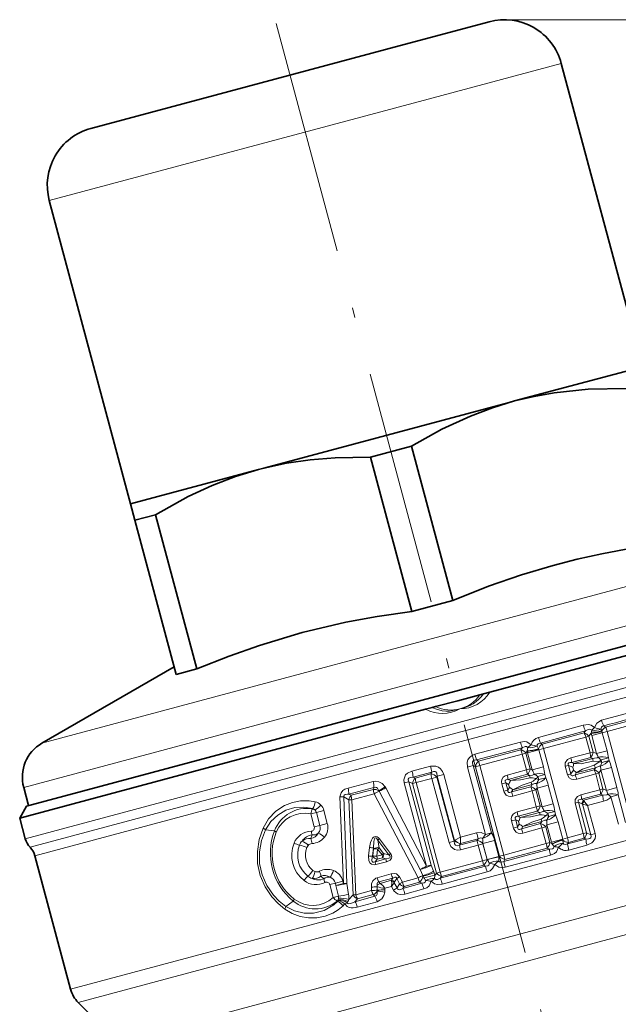
# Model space of a CAD drawing. Extents: x 0 to 210, y 0 to 297.
# Drawn here: x 47 to 77, y 181 to 232 of the extents above; entities that cross this region are included whole.
import ezdxf

# ---------------------------------------------------------------- set-up
doc = ezdxf.new("R2010")
doc.units = 0
doc.linetypes.add('DASHDOT', pattern=[18.5, 12, -3, 0.5, -3])

msp = doc.modelspace()

# ---------------------------------------------------------------- linework, layer by layer
at = {"color": 7, "linetype": 'DASHDOT', "lineweight": 13}
msp.add_line((59.762688, 231.421356), (84.277977, 139.929062), dxfattribs=at)
at = {"color": 7, "lineweight": 35}
for p, q in [((70.608749, 231.512177), (65.328972, 230.097473)), ((65.328972, 230.097473), (50.32431, 226.076981)), ((78.424088, 213.93605), (74.28299, 229.390869)), ((52.344093, 206.947937), (48.202988, 222.40274)), ((71.904091, 212.189026), (78.424088, 213.93605)), ((71.635803, 212.117126), (59.132385, 208.766846)), ((71.635803, 212.117126), (71.904091, 212.189026)), ((64.557671, 209.323975), (66.658798, 209.886978)), ((66.658798, 209.886978), (68.76403, 202.030151)), ((64.557671, 209.323975), (66.662903, 201.467163)), ((52.344093, 206.947937), (58.86409, 208.694962)), ((58.86409, 208.694962), (59.132385, 208.766846)), ((59.131203, 208.764282), (58.86409, 208.694962)), ((52.568237, 206.11142), (52.344093, 206.947937)), ((52.568237, 206.11142), (53.618801, 206.392914)), ((53.618801, 206.392914), (55.72403, 198.536102)), ((52.568237, 206.11142), (54.673466, 198.254608)), ((47.048225, 191.552673), (88.035706, 202.535248)), ((70.641342, 197.356796), (88.588959, 202.165848)), ((66.662903, 201.467163), (68.76403, 202.030151)), ((54.569439, 198.642822), (47.829308, 194.751419)), ((54.673466, 198.254608), (55.72403, 198.536102)), ((70.13501, 197.22113), (69.007561, 196.919037)), ((70.31472, 197.269287), (70.13501, 197.22113)), ((70.31472, 197.269287), (70.641342, 197.356796)), ((69.007561, 196.919037), (67.880104, 196.616928)), ((46.694672, 190.940308), (67.373779, 196.481262)), ((67.700394, 196.568771), (67.373779, 196.481262)), ((67.700394, 196.568771), (67.880104, 196.616928)), ((47.144821, 191.578568), (46.897457, 192.501724)), ((47.048225, 191.552673), (46.694672, 190.940308)), ((46.694672, 190.940308), (46.976414, 189.88884)), ((47.468494, 189.018295), (49.290909, 182.216949)), ((51.683228, 179.540436), (49.679138, 181.54451))]:
    msp.add_line(p, q, dxfattribs=at)
at = {"color": 7, "lineweight": 13}
for p, q in [((71.385208, 231.61441), (119.308655, 231.61441)), ((74.28299, 229.390869), (67.494698, 227.571945)), ((67.494698, 227.571945), (48.202988, 222.40274)), ((77.863838, 202.799133), (47.829308, 194.751419)), ((79.050301, 201.11705), (46.897457, 192.501724)), ((46.976414, 189.88884), (88.870697, 201.11438)), ((47.222454, 189.453568), (88.890038, 200.618362)), ((47.468494, 189.018295), (88.909378, 200.122345)), ((76.32695, 195.919891), (78.675209, 196.563431)), ((78.682465, 196.145721), (76.535103, 195.570816)), ((73.125511, 195.052216), (75.404167, 195.6689)), ((78.778664, 195.940781), (76.625748, 195.357727)), ((73.229309, 194.756042), (75.520966, 195.380737)), ((75.447067, 195.279373), (73.306091, 194.70575)), ((75.520966, 195.380737), (75.447067, 195.279373)), ((75.805992, 195.265747), (75.689484, 195.104584)), ((75.805992, 195.265747), (75.81562, 195.328323)), ((75.81562, 195.328323), (75.833176, 195.419968)), ((75.831398, 195.144882), (76.366158, 195.288162)), ((75.831398, 195.144882), (76.077347, 194.22699)), ((76.349449, 195.381241), (76.304306, 195.466827)), ((76.35527, 195.339966), (76.349449, 195.381241)), ((76.625748, 195.357727), (76.366158, 195.288162)), ((76.366158, 195.288162), (76.612106, 194.37027)), ((76.448257, 195.635605), (76.535103, 195.570816)), ((76.625748, 195.357727), (77.84771, 190.797287)), ((72.197914, 194.814606), (69.887856, 194.193726)), ((73.229309, 194.756042), (73.306091, 194.70575)), ((75.533867, 195.062881), (73.383987, 194.483704)), ((75.533867, 195.062881), (75.689484, 195.104584)), ((75.533867, 195.062881), (75.748177, 194.263062)), ((75.689484, 195.104584), (75.903786, 194.304764)), ((69.968056, 193.897995), (69.887856, 194.193726)), ((72.292458, 194.524078), (69.968056, 193.897995)), ((72.222115, 194.415085), (70.070915, 193.838715)), ((72.292419, 194.196945), (70.131439, 193.61702)), ((72.292465, 194.524048), (72.222115, 194.415085)), ((72.292419, 194.196945), (72.483566, 194.248169)), ((72.292419, 194.196945), (72.508026, 193.392273)), ((72.547523, 194.348175), (72.483566, 194.248169)), ((72.483566, 194.248169), (72.699181, 193.443481)), ((72.547523, 194.348175), (72.550095, 194.371689)), ((72.550095, 194.371689), (72.573273, 194.529877)), ((72.566399, 194.264633), (73.134766, 194.416916)), ((72.566399, 194.264633), (72.800499, 193.390961)), ((73.123947, 194.467972), (73.048828, 194.603394)), ((73.126671, 194.452728), (73.123947, 194.467972)), ((73.383987, 194.483704), (73.134766, 194.416916)), ((73.134766, 194.416916), (73.368866, 193.543243)), ((73.383987, 194.483704), (74.603249, 189.933334)), ((75.748177, 194.263062), (74.777855, 194.004684)), ((75.748177, 194.263062), (75.903786, 194.304764)), ((76.077347, 194.22699), (75.903786, 194.304764)), ((76.077347, 194.22699), (76.612106, 194.37027)), ((69.968056, 193.897995), (70.070915, 193.838715)), ((70.070915, 193.838715), (70.131439, 193.61702)), ((75.78125, 194.032181), (74.815582, 193.773392)), ((74.815582, 193.773392), (74.918167, 193.724701)), ((74.918167, 193.724701), (75.895927, 193.981354)), ((75.895927, 193.981354), (75.78125, 194.032181)), ((76.310402, 193.907471), (76.681541, 194.006927)), ((76.310402, 193.907471), (76.346237, 193.773758)), ((76.346237, 193.773758), (76.717369, 193.873199)), ((76.681541, 194.006927), (76.717369, 193.873199)), ((49.290909, 182.216949), (90.731796, 193.320999)), ((67.625183, 193.58252), (66.678627, 193.330353)), ((67.691383, 193.279404), (66.73848, 193.026596)), ((67.642952, 193.188263), (66.843521, 192.97403)), ((67.691383, 193.279404), (67.642952, 193.188263)), ((67.968307, 193.070831), (68.296638, 193.158813)), ((68.296638, 193.158813), (69.15239, 189.965103)), ((69.801437, 193.617935), (69.512009, 193.540375)), ((69.512009, 193.540375), (70.431122, 190.110184)), ((69.801437, 193.617935), (69.90657, 193.556763)), ((69.801437, 193.617935), (70.720551, 190.187744)), ((70.131439, 193.61702), (69.90657, 193.556763)), ((69.90657, 193.556763), (71.128258, 188.997375)), ((70.131439, 193.61702), (71.353119, 189.057617)), ((72.508026, 193.392273), (71.527664, 193.130157)), ((72.556213, 193.168198), (71.580505, 192.906738)), ((72.508026, 193.392273), (72.699181, 193.443481)), ((72.671631, 193.108994), (72.556213, 193.168198)), ((72.800499, 193.390961), (72.699181, 193.443481)), ((72.800499, 193.390961), (73.368866, 193.543243)), ((73.093613, 193.061752), (73.44725, 193.156509)), ((73.44725, 193.156509), (73.491196, 192.992523)), ((74.481865, 193.577576), (74.654968, 193.623962)), ((74.481865, 193.577576), (74.597725, 193.145187)), ((74.597725, 193.145187), (74.770828, 193.191559)), ((74.654968, 193.623962), (74.770828, 193.191559)), ((74.654968, 193.623962), (74.864021, 193.525406)), ((74.902596, 193.381454), (74.770828, 193.191559)), ((74.864021, 193.525406), (74.902596, 193.381454)), ((75.950325, 193.401184), (74.984634, 193.142471)), ((75.049133, 193.235931), (74.984634, 193.142471)), ((76.024223, 193.502548), (75.049133, 193.235931)), ((76.037132, 193.184692), (75.067612, 192.923294)), ((75.950325, 193.401184), (76.024223, 193.502548)), ((76.037132, 193.184692), (76.192741, 193.226379)), ((76.037132, 193.184692), (76.251442, 192.384888)), ((76.192741, 193.226379), (76.304153, 193.380524)), ((76.192741, 193.226379), (76.407051, 192.426575)), ((76.304153, 193.380524), (76.838913, 193.523804)), ((76.304153, 193.380524), (76.580605, 192.348801)), ((76.838913, 193.523804), (77.115364, 192.492081)), ((63.421501, 192.467804), (64.693367, 192.803513)), ((66.516891, 192.790359), (66.279526, 192.726761)), ((66.279526, 192.726761), (67.416855, 188.482193)), ((66.516891, 192.790359), (66.702896, 192.696442)), ((66.516891, 192.790359), (67.654221, 188.545807)), ((66.889053, 192.746307), (66.702896, 192.696442)), ((66.702896, 192.696442), (67.92363, 188.14061)), ((66.73848, 193.026596), (66.843521, 192.97403)), ((67.692421, 192.960922), (66.889053, 192.746307)), ((66.889053, 192.746307), (68.109779, 188.190491)), ((67.692421, 192.960922), (67.946281, 193.028946)), ((67.692421, 192.960922), (68.569366, 189.688126)), ((67.968307, 193.070831), (67.946281, 193.028946)), ((67.946281, 193.028946), (68.823227, 189.756149)), ((67.968307, 193.070831), (68.845406, 189.797455)), ((71.25016, 192.676895), (71.458801, 192.732788)), ((71.25016, 192.676895), (71.348648, 192.309357)), ((71.458801, 192.732788), (71.599457, 192.656555)), ((71.458801, 192.732788), (71.557281, 192.36525)), ((71.580505, 192.906738), (71.688683, 192.847717)), ((71.599457, 192.656555), (71.640968, 192.501617)), ((72.671631, 193.108994), (71.688683, 192.847717)), ((72.795723, 192.645874), (71.813828, 192.380676)), ((72.725372, 192.536896), (72.795723, 192.645874)), ((73.093613, 193.061752), (73.13755, 192.897766)), ((73.13755, 192.897766), (73.491196, 192.992523)), ((49.679138, 181.54451), (90.755554, 192.550903)), ((63.460403, 192.165649), (64.740204, 192.499939)), ((63.584553, 192.10054), (63.460403, 192.165649)), ((64.709541, 192.402115), (63.584553, 192.10054)), ((64.744835, 192.174606), (63.614735, 191.874008)), ((64.740204, 192.499939), (64.709541, 192.402115)), ((64.744835, 192.174606), (66.987198, 187.888412)), ((65.003799, 192.30397), (64.990631, 192.326294)), ((65.003799, 192.30397), (67.08638, 188.314362)), ((65.339432, 192.473877), (65.30896, 192.526031)), ((65.339432, 192.473877), (67.416855, 188.482193)), ((71.348648, 192.309357), (71.557281, 192.36525)), ((71.640968, 192.501617), (71.557281, 192.36525)), ((72.725372, 192.536896), (71.749649, 192.275482)), ((71.813828, 192.380676), (71.749649, 192.275482)), ((72.795677, 192.318756), (71.815605, 192.055557)), ((72.795677, 192.318756), (72.986832, 192.369965)), ((72.795677, 192.318756), (73.011292, 191.514069)), ((72.986832, 192.369965), (73.048309, 192.466125)), ((72.986832, 192.369965), (73.202438, 191.565292)), ((73.048309, 192.466125), (73.616676, 192.618408)), ((73.048309, 192.466125), (73.303757, 191.512772)), ((73.616676, 192.618408), (73.872124, 191.66507)), ((75.281113, 192.126495), (76.251442, 192.384888)), ((75.31884, 191.895203), (76.284508, 192.153992)), ((76.251442, 192.384888), (76.407051, 192.426575)), ((76.284508, 192.153992), (76.399185, 192.103149)), ((76.407051, 192.426575), (76.580605, 192.348801)), ((76.580605, 192.348801), (77.115364, 192.492081)), ((76.81366, 192.029282), (77.184799, 192.128723)), ((77.184799, 192.128723), (77.562065, 190.720749)), ((63.010761, 192.015472), (63.183815, 187.610916)), ((63.464024, 191.873627), (63.200813, 192.012955)), ((63.200813, 192.012955), (63.357162, 187.606598)), ((63.67775, 187.033188), (63.464024, 191.873627)), ((63.815014, 187.032166), (63.614735, 191.874008)), ((73.303757, 191.512772), (73.872124, 191.66507)), ((74.985123, 191.699387), (75.158226, 191.745773)), ((74.985123, 191.699387), (75.401299, 190.14621)), ((75.158226, 191.745773), (75.574402, 190.192581)), ((75.334862, 191.662445), (75.158226, 191.745773)), ((75.421425, 191.846512), (75.31884, 191.895203)), ((75.334633, 191.662567), (75.368614, 191.642242)), ((75.783943, 190.092224), (75.368614, 191.642242)), ((75.421196, 191.846786), (75.45636, 191.79747)), ((76.399185, 192.103149), (75.421425, 191.846512)), ((76.442123, 191.795197), (75.621437, 191.577942)), ((76.81366, 192.029282), (77.190933, 190.621307)), ((61.521034, 191.147461), (61.811054, 191.225174)), ((61.521034, 191.147461), (61.697662, 190.488281)), ((61.609703, 191.405579), (61.628658, 191.42804)), ((61.811054, 191.225174), (62.188293, 191.326263)), ((61.811054, 191.225174), (61.987682, 190.565994)), ((62.188293, 191.326263), (62.364922, 190.667084)), ((72.030922, 191.251984), (73.011292, 191.514069)), ((72.083771, 191.028534), (73.059471, 191.290009)), ((72.191948, 190.969513), (73.174889, 191.230804)), ((73.011292, 191.514069), (73.202438, 191.565292)), ((73.059471, 191.290009), (73.174889, 191.230804)), ((73.202438, 191.565292), (73.303757, 191.512772)), ((73.596878, 191.183563), (73.950516, 191.27832)), ((73.596878, 191.183563), (73.640816, 191.019592)), ((73.950516, 191.27832), (73.994453, 191.114349)), ((76.003754, 190.151123), (75.621437, 191.577942)), ((61.987682, 190.565994), (62.364922, 190.667084)), ((71.753426, 190.798706), (71.962059, 190.854614)), ((71.753426, 190.798706), (71.851906, 190.431168)), ((72.102715, 190.778351), (71.962059, 190.854614)), ((71.962059, 190.854614), (72.060547, 190.487061)), ((72.144234, 190.623428), (72.060547, 190.487061)), ((72.191948, 190.969513), (72.083771, 191.028534)), ((72.102715, 190.778351), (72.144234, 190.623428)), ((73.22863, 190.658707), (72.252914, 190.397293)), ((73.298981, 190.767685), (72.317085, 190.502487)), ((73.22863, 190.658707), (73.298981, 190.76767)), ((73.551567, 190.587936), (74.119934, 190.740219)), ((73.640816, 191.019592), (73.994453, 191.114349)), ((74.119934, 190.740219), (74.354034, 189.866547)), ((59.671898, 190.287598), (59.208061, 190.342239)), ((61.697662, 190.488281), (61.987682, 190.565994)), ((69.970383, 190.183731), (69.15239, 189.965103)), ((70.720551, 190.187744), (70.431122, 190.110184)), ((71.851906, 190.431168), (72.060547, 190.487061)), ((72.317085, 190.502487), (72.252914, 190.397293)), ((73.298935, 190.440567), (72.318863, 190.177368)), ((73.298935, 190.440567), (73.490089, 190.491791)), ((73.298935, 190.440567), (73.514549, 189.635895)), ((73.490089, 190.491791), (73.551567, 190.587936)), ((73.490089, 190.491791), (73.705704, 189.687103)), ((73.551567, 190.587936), (73.785667, 189.714264)), ((74.603249, 189.933334), (75.401299, 190.14621)), ((75.401299, 190.14621), (75.574402, 190.192581)), ((75.574402, 190.192581), (75.783943, 190.092224)), ((76.003754, 190.151123), (75.783943, 190.092224)), ((51.683228, 179.540436), (90.189575, 189.85817)), ((61.588806, 190.08432), (61.527218, 189.893127)), ((64.938683, 189.808807), (65.008286, 189.429047)), ((64.938683, 189.808807), (65.503624, 189.062073)), ((65.02224, 189.880127), (65.589714, 189.134872)), ((68.569366, 189.688126), (68.823227, 189.756149)), ((68.845406, 189.797455), (68.823227, 189.756149)), ((68.863228, 189.807281), (68.845406, 189.797455)), ((69.15239, 189.965103), (68.863617, 189.807495)), ((69.995064, 189.79245), (69.099876, 189.552582)), ((69.144569, 189.636688), (69.099876, 189.552582)), ((69.148041, 189.64267), (69.144569, 189.636688)), ((70.045593, 189.882187), (69.147774, 189.642715)), ((70.045593, 189.882187), (69.995064, 189.79245)), ((70.051186, 189.566238), (70.28756, 189.629578)), ((70.271034, 189.896011), (70.431122, 190.110184)), ((70.290955, 189.635666), (70.28756, 189.629578)), ((70.501122, 188.832535), (70.28756, 189.629578)), ((70.887199, 189.795425), (70.290955, 189.635666)), ((70.507111, 188.828964), (70.290955, 189.635666)), ((71.103355, 188.988724), (70.887199, 189.795425)), ((71.353119, 189.057617), (73.514549, 189.635895)), ((73.514549, 189.635895), (73.705704, 189.687103)), ((73.705704, 189.687103), (73.811089, 189.632477)), ((73.785667, 189.714264), (74.354034, 189.866547)), ((73.811089, 189.632477), (73.825081, 189.613388)), ((74.603249, 189.933334), (74.354034, 189.866547)), ((74.364929, 189.831497), (74.370193, 189.81694)), ((74.372849, 189.662094), (74.370193, 189.81694)), ((75.541107, 189.867294), (74.605469, 189.620148)), ((74.605469, 189.620148), (74.646828, 189.702087)), ((74.646828, 189.702087), (75.440903, 189.914856)), ((75.440903, 189.914856), (75.541107, 189.867294)), ((64.458206, 189.009613), (64.513092, 189.440292)), ((64.663803, 188.991302), (64.717392, 189.421997)), ((64.678596, 189.010727), (64.725639, 189.377151)), ((64.717392, 189.421997), (64.725639, 189.377151)), ((64.881371, 188.991684), (64.927315, 189.358109)), ((64.927315, 189.358109), (65.152451, 189.0634)), ((65.008286, 189.429047), (65.234436, 189.134918)), ((65.503624, 189.062073), (65.234436, 189.134918)), ((70.051186, 189.566238), (69.151573, 189.325546)), ((70.264748, 188.769196), (70.051186, 189.566238)), ((71.352119, 188.73259), (73.678146, 189.352615)), ((71.411552, 188.835373), (73.562729, 189.411819)), ((73.562729, 189.411819), (73.678146, 189.352615)), ((73.92424, 189.487991), (73.825081, 189.613388)), ((75.592987, 189.558716), (74.663673, 189.311737)), ((64.663803, 188.991302), (64.678596, 189.010727)), ((65.353874, 188.862732), (64.809135, 188.716721)), ((64.809135, 188.716721), (64.902489, 188.840286)), ((65.376633, 188.711212), (64.830254, 188.565521)), ((65.152451, 189.0634), (64.881371, 188.991684)), ((65.1744, 188.91185), (64.902489, 188.840286)), ((65.353874, 188.862732), (65.1744, 188.91185)), ((68.109779, 188.190491), (70.264748, 188.769196)), ((70.264748, 188.769196), (70.501122, 188.832535)), ((70.507111, 188.828964), (70.501122, 188.832535)), ((71.103355, 188.988724), (70.507111, 188.828964)), ((70.507111, 188.828964), (70.514816, 188.815659)), ((70.626297, 188.637421), (70.894577, 188.581299)), ((71.103355, 188.988724), (71.109573, 188.964722)), ((71.109573, 188.964722), (71.128258, 188.997375)), ((71.353119, 189.057617), (71.128258, 188.997375)), ((71.352119, 188.732605), (71.411552, 188.835373)), ((71.352119, 188.732605), (71.430527, 188.436386)), ((71.411552, 188.835373), (71.353119, 189.057617)), ((71.430527, 188.436386), (73.741539, 189.053741)), ((52.439411, 178.267609), (90.218521, 188.390503)), ((67.228844, 188.01001), (67.08638, 188.314362)), ((67.654221, 188.545807), (67.416855, 188.482193)), ((67.779877, 188.233444), (67.654221, 188.545792)), ((67.843819, 188.018585), (67.92363, 188.14061)), ((68.109779, 188.190491), (67.92363, 188.14061)), ((68.119537, 187.872452), (70.417877, 188.492783)), ((68.184212, 187.970505), (70.329254, 188.545227)), ((68.219574, 187.579468), (70.503517, 188.194031)), ((70.417877, 188.492783), (70.329254, 188.545227)), ((62.188641, 187.845718), (62.039711, 187.980499)), ((62.484894, 187.550293), (62.77491, 187.628006)), ((62.77491, 187.628006), (63.152153, 187.729095)), ((62.77491, 187.628006), (62.806568, 187.509872)), ((62.806576, 187.509842), (63.183815, 187.610916)), ((63.152153, 187.729095), (63.183815, 187.610916)), ((65.621948, 188.095825), (64.896675, 187.900085)), ((65.059799, 187.613022), (64.906006, 187.514603)), ((65.705879, 187.881729), (64.983139, 187.688171)), ((65.059799, 187.613022), (64.983139, 187.688171)), ((65.059799, 187.613022), (65.641777, 187.772888)), ((65.641777, 187.772888), (65.705879, 187.881729)), ((65.91806, 187.377243), (65.775833, 187.646255)), ((65.791702, 187.683884), (65.899704, 187.866226)), ((65.899704, 187.866226), (66.045975, 187.948059)), ((65.899704, 187.866226), (66.042625, 187.591354)), ((66.042625, 187.591354), (66.189682, 187.673523)), ((66.045975, 187.948059), (66.189682, 187.673523)), ((66.189682, 187.673523), (66.987198, 187.888412)), ((67.175125, 187.615891), (66.209976, 187.352493)), ((66.272026, 187.458237), (67.066391, 187.671036)), ((67.066391, 187.671036), (67.175125, 187.615891)), ((67.240562, 187.977036), (67.289406, 187.900909)), ((67.843819, 188.018585), (67.831177, 187.861847)), ((68.119522, 187.872467), (68.184212, 187.970505)), ((62.484894, 187.550293), (62.661518, 186.891113)), ((62.806568, 187.509872), (62.928352, 186.962616)), ((63.357155, 187.606628), (63.447994, 187.051422)), ((63.815014, 187.032166), (64.616211, 187.24884)), ((64.616211, 187.24884), (64.60894, 187.42305)), ((64.910118, 187.266678), (64.902725, 187.440887)), ((65.289307, 187.361343), (65.63559, 187.455505)), ((65.292496, 187.287903), (65.289307, 187.361343)), ((65.732552, 187.270432), (65.63559, 187.455505)), ((65.91806, 187.377243), (66.042625, 187.591354)), ((66.209976, 187.352493), (66.272026, 187.458237)), ((67.280663, 187.325851), (66.320755, 187.065857)), ((60.63018, 186.711227), (60.255814, 186.431976)), ((62.661518, 186.891113), (62.928352, 186.962616)), ((62.867367, 186.711914), (62.895012, 186.70195)), ((62.93293, 186.852875), (62.924038, 186.781219)), ((62.924038, 186.781219), (62.930813, 186.745285)), ((63.252819, 186.563599), (63.38269, 186.628906)), ((63.409523, 186.680496), (63.38269, 186.628906)), ((63.67775, 187.033188), (63.458656, 186.795532)), ((64.783195, 186.960556), (63.771042, 186.680237)), ((63.905159, 186.824417), (63.771042, 186.680237)), ((64.900879, 186.679733), (63.89283, 186.404205)), ((63.905159, 186.824417), (64.704041, 187.0383)), ((64.783195, 186.960556), (64.704041, 187.0383))]:
    msp.add_line(p, q, dxfattribs=at)
at = {"color": 7, "lineweight": 35}
for points in [[(77.597672, 212.818039), (75.660904, 212.783813), (73.923477, 212.605988), (72.898499, 212.424728), (71.904091, 212.189026)], [(71.904091, 212.189026), (70.779305, 211.846985), (69.652672, 211.421158), (68.199867, 210.748169), (66.658798, 209.886978)], [(59.131203, 208.764282), (60.283325, 209.013153), (61.484055, 209.190918), (62.759995, 209.297577), (64.557671, 209.323975)], [(58.86409, 208.694962), (57.682362, 208.33342), (56.497879, 207.878983), (55.284019, 207.317017), (53.618801, 206.392914)], [(79.702896, 204.961212), (77.949089, 204.704346), (76.351692, 204.408676), (75.090767, 204.128052), (73.863152, 203.811523)], [(73.863152, 203.811523), (72.25042, 203.328232), (70.580734, 202.747864), (68.76403, 202.030151)], [(66.662903, 201.467163), (64.909088, 201.210281), (63.311695, 200.914612), (61.089439, 200.389862), (58.902527, 199.733185), (57.371315, 199.190536), (55.72403, 198.536102)]]:
    msp.add_lwpolyline(points, dxfattribs=at)
at = {"color": 7, "lineweight": 13}
for points in [[(75.404167, 195.6689), (75.66465, 195.698227), (75.801697, 195.669693), (75.971695, 195.548203)], [(75.971695, 195.548203), (76.09642, 195.780716), (76.32695, 195.919891)], [(75.520966, 195.380737), (75.652481, 195.444534), (75.720474, 195.460876), (75.777771, 195.458282), (75.833176, 195.419968)], [(76.304306, 195.466827), (76.323418, 195.564133), (76.381599, 195.619202), (76.448257, 195.635605)], [(72.747719, 194.674744), (72.533302, 194.820297), (72.417877, 194.839905), (72.197922, 194.81459)], [(73.048828, 194.603394), (73.06118, 194.66684), (73.099869, 194.716919), (73.138084, 194.738815), (73.229309, 194.756042)], [(69.887856, 194.193726), (69.739021, 194.134338), (69.606552, 194.029907), (69.530769, 193.913925), (69.493362, 193.782059), (69.512009, 193.540375)], [(72.573273, 194.529877), (72.507126, 194.583572), (72.43605, 194.584305), (72.292465, 194.524048)], [(69.968056, 193.897995), (69.846512, 193.881042), (69.79628, 193.853683), (69.760986, 193.804703), (69.754501, 193.743073), (69.801437, 193.617935)], [(74.481865, 193.577576), (74.481491, 193.760559), (74.602608, 193.924744), (74.777855, 194.004684)], [(74.654968, 193.623962), (74.635559, 193.669342), (74.633148, 193.692352), (74.642166, 193.723343), (74.667641, 193.748123), (74.742302, 193.770905), (74.815582, 193.773392)], [(75.904617, 193.841278), (75.498016, 193.748032), (75.290344, 193.710587), (74.918167, 193.724701)], [(76.154045, 194.039703), (76.103882, 194.009628), (75.981117, 193.983765), (75.895927, 193.981354)], [(76.225075, 193.812958), (76.194916, 193.819), (75.904617, 193.841278)], [(76.225075, 193.812958), (76.201981, 193.792633), (75.961708, 193.628189)], [(66.678627, 193.330353), (66.451759, 193.227753), (66.354538, 193.137482), (66.260643, 192.890274), (66.279526, 192.726761)], [(68.296638, 193.158813), (68.238251, 193.311478), (68.138962, 193.451706), (68.025795, 193.540131), (67.890541, 193.591873), (67.625183, 193.58252)], [(67.968307, 193.070831), (67.942665, 193.227127), (67.901146, 193.28714), (67.864944, 193.309311), (67.778214, 193.313965), (67.691383, 193.279404)], [(71.25016, 192.676895), (71.234741, 192.791992), (71.257103, 192.912155), (71.328644, 193.021378), (71.423615, 193.090302), (71.527664, 193.130157)], [(72.671631, 193.109009), (72.825066, 193.12825), (72.886215, 193.163742), (72.90036, 193.18045)], [(75.067612, 192.923294), (74.892792, 192.903473), (74.800713, 192.920807), (74.691063, 192.984512), (74.597725, 193.145187)], [(74.984634, 193.142471), (74.87072, 193.092606), (74.833023, 193.0914), (74.791573, 193.113892), (74.776749, 193.142288), (74.770828, 193.191559)], [(75.961723, 193.628189), (75.562965, 193.505646), (75.364395, 193.434235), (75.049133, 193.235931)], [(76.276939, 193.581055), (76.209824, 193.580688), (76.024223, 193.502533)], [(64.693367, 192.803513), (64.844116, 192.820099), (64.994621, 192.789932), (65.15274, 192.700378), (65.30896, 192.526031)], [(66.73848, 193.026596), (66.587631, 193.009308), (66.524612, 192.977859), (66.487595, 192.924484), (66.484146, 192.88031), (66.516891, 192.790359)], [(71.458801, 192.732788), (71.428001, 192.808411), (71.430107, 192.845108), (71.440613, 192.865906), (71.479752, 192.893982), (71.580505, 192.906738)], [(72.693947, 192.982025), (72.212051, 192.882996), (71.688683, 192.847717)], [(72.751564, 192.766998), (72.284714, 192.611801), (71.813828, 192.380676)], [(73.005302, 192.950211), (72.813049, 192.986069), (72.693947, 192.982025)], [(73.005302, 192.950211), (72.856735, 192.823029), (72.751564, 192.766998)], [(72.795723, 192.645874), (72.938232, 192.705917), (73.008934, 192.70575), (73.029541, 192.698364)], [(63.010761, 192.015472), (63.064415, 192.23204), (63.15377, 192.336243), (63.261532, 192.407623), (63.421501, 192.467804)], [(63.200813, 192.012955), (63.198658, 192.064789), (63.221016, 192.108246), (63.267036, 192.139832), (63.38488, 192.164917), (63.460403, 192.165649)], [(64.740204, 192.499939), (64.80835, 192.516266), (64.873482, 192.499954), (64.925781, 192.455963), (64.990631, 192.326294)], [(71.815605, 192.055557), (71.706322, 192.038116), (71.590347, 192.049866), (71.474556, 192.107269), (71.365723, 192.257629), (71.348648, 192.309357)], [(71.749649, 192.275482), (71.654732, 192.235977), (71.609459, 192.240295), (71.589706, 192.252655), (71.564804, 192.294586), (71.557281, 192.36525)], [(74.985123, 191.699387), (74.984749, 191.88237), (75.105865, 192.046555), (75.281113, 192.126495)], [(76.657303, 192.161514), (76.598991, 192.128296), (76.399185, 192.103149)], [(59.094063, 190.429092), (59.370029, 190.896759), (59.742535, 191.284821), (60.189575, 191.577881), (60.585766, 191.735046), (61.004791, 191.81781), (61.433792, 191.821259), (61.747112, 191.771423)], [(75.158226, 191.745773), (75.138817, 191.791153), (75.136406, 191.814148), (75.145424, 191.845154), (75.170898, 191.869934), (75.245567, 191.892731), (75.31884, 191.895203)], [(76.81366, 192.029282), (76.750595, 191.954712), (76.598007, 191.851776), (76.442123, 191.795197)], [(59.208061, 190.342239), (59.479561, 190.759583), (59.837471, 191.095032), (60.256992, 191.3358), (60.70694, 191.471924), (61.171867, 191.503204), (61.628658, 191.42804)], [(71.753426, 190.798706), (71.737999, 190.913803), (71.760361, 191.033966), (71.831902, 191.143188), (71.926872, 191.212097), (72.030922, 191.251984)], [(73.403625, 191.302261), (73.364563, 191.266708), (73.254311, 191.2341), (73.174889, 191.230804)], [(71.962059, 190.854614), (71.931259, 190.930206), (71.933365, 190.966919), (71.943871, 190.987717), (71.983009, 191.015793), (72.083771, 191.028534)], [(73.197205, 191.103821), (72.715309, 191.004807), (72.191948, 190.969513)], [(73.254822, 190.888794), (72.787979, 190.733612), (72.317085, 190.502487)], [(73.50856, 191.072021), (73.316307, 191.10788), (73.197205, 191.103836)], [(73.50856, 191.072021), (73.359993, 190.944839), (73.254822, 190.888809)], [(73.298981, 190.76767), (73.44149, 190.827728), (73.512192, 190.82756), (73.532799, 190.820175)], [(59.094063, 190.429092), (58.896675, 189.852234), (58.800758, 189.244522), (58.816498, 188.624924), (58.949726, 188.013321), (59.196236, 187.439255), (59.543152, 186.923706), (59.853157, 186.589767), (60.200516, 186.299759)], [(59.208061, 190.342239), (59.007019, 189.797638), (58.905499, 189.220001), (58.914574, 188.628891), (59.040497, 188.045151), (59.279011, 187.498993), (59.61665, 187.012009), (59.9184, 186.699799), (60.255814, 186.431976)], [(70.431122, 190.110184), (70.195976, 190.202789), (69.970383, 190.183731)], [(72.318863, 190.177368), (72.209579, 190.159927), (72.093605, 190.171661), (71.977814, 190.229095), (71.86898, 190.37944), (71.851906, 190.431168)], [(72.252914, 190.397293), (72.15799, 190.357788), (72.112717, 190.362106), (72.092964, 190.374466), (72.068062, 190.416412), (72.060547, 190.487061)], [(76.003754, 190.151123), (76.021973, 190.025818), (76.004036, 189.895584), (75.915352, 189.740448), (75.835922, 189.669373), (75.592987, 189.558716)], [(65.02224, 189.880127), (64.951225, 189.955338), (64.903992, 189.986679), (64.811913, 190.006256), (64.723038, 189.969131), (64.674866, 189.921051), (64.610886, 189.815186), (64.564445, 189.691086), (64.513092, 189.440292)], [(64.938683, 189.808807), (64.902138, 189.872498), (64.871597, 189.908752), (64.852455, 189.922806), (64.824699, 189.929413), (64.811188, 189.925812), (64.793213, 189.912415), (64.769341, 189.874496), (64.734047, 189.738403), (64.717392, 189.421997)], [(69.151573, 189.325546), (69.000641, 189.307068), (68.845078, 189.340469), (68.657692, 189.494675), (68.569366, 189.688126)], [(69.099876, 189.552582), (68.987053, 189.522049), (68.896797, 189.555511), (68.848816, 189.625778), (68.823227, 189.756149)], [(70.271034, 189.896011), (70.2397, 189.916534), (70.163963, 189.92601), (70.045593, 189.882187)], [(74.605469, 189.620148), (74.499603, 189.587906), (74.418365, 189.611115), (74.372849, 189.662094)], [(75.783943, 190.092224), (75.812469, 190.009537), (75.791908, 189.938385), (75.733368, 189.896011), (75.67289, 189.877625), (75.541107, 189.867294)], [(65.376633, 188.711212), (65.564056, 188.797836), (65.640511, 188.893494), (65.65519, 188.963501), (65.619331, 189.090271), (65.589714, 189.134872)], [(73.678146, 189.352615), (73.833321, 189.372498), (73.894493, 189.409103), (73.92424, 189.487991)], [(73.741539, 189.053741), (73.944405, 189.141602), (74.034546, 189.216171), (74.147751, 189.449753)], [(64.458206, 189.009613), (64.473618, 188.769226), (64.542015, 188.64151), (64.608337, 188.586914), (64.768082, 188.554398), (64.830254, 188.565521)], [(64.663803, 188.991302), (64.630104, 188.815445), (64.637962, 188.756683), (64.649666, 188.72963), (64.685722, 188.697311), (64.709694, 188.691193), (64.759315, 188.696426), (64.809135, 188.716721)], [(65.353874, 188.862732), (65.50444, 188.890594), (65.552536, 188.921432), (65.566452, 188.945404), (65.563576, 188.987747), (65.545601, 189.018936), (65.503624, 189.062073)], [(70.417877, 188.492783), (70.537308, 188.511963), (70.585739, 188.540924), (70.616638, 188.584198), (70.626297, 188.637421)], [(71.094193, 188.750702), (71.129189, 188.707397), (71.17923, 188.685425), (71.236954, 188.686264), (71.352119, 188.732605)], [(65.621948, 188.095825), (65.798538, 188.112915), (65.891182, 188.090546), (66.045975, 187.948059)], [(70.503517, 188.194031), (70.654427, 188.255219), (70.787384, 188.362885), (70.894577, 188.581299)], [(70.894577, 188.581299), (71.09655, 188.44046), (71.241516, 188.413727), (71.430527, 188.436386)], [(64.60894, 187.42305), (64.622353, 187.586578), (64.688019, 187.746658), (64.833595, 187.876526), (64.896675, 187.900085)], [(64.906006, 187.514603), (64.905273, 187.620407), (64.927872, 187.662735), (64.983139, 187.688171)], [(65.705879, 187.881729), (65.775284, 187.918304), (65.812447, 187.928085), (65.847359, 187.926849), (65.879616, 187.907608), (65.899704, 187.866226)], [(67.175125, 187.615891), (67.294884, 187.635773), (67.343651, 187.665817), (67.373199, 187.711243), (67.379364, 187.765717)], [(67.280663, 187.325851), (67.426781, 187.385818), (67.557358, 187.49411), (67.661133, 187.718323)], [(67.661133, 187.718323), (67.819466, 187.594009), (67.969505, 187.555115), (68.219574, 187.579483)], [(67.831177, 187.861832), (67.900436, 187.809509), (67.973351, 187.810547), (68.119522, 187.872467)], [(64.907303, 187.216171), (64.90181, 187.062668), (64.866035, 187.000381), (64.783195, 186.960556)], [(65.286537, 187.170227), (65.238655, 186.992615), (65.137306, 186.827835), (64.900871, 186.679733)], [(66.320755, 187.065857), (66.075699, 187.042023), (65.94754, 187.0728), (65.771912, 187.207809), (65.732552, 187.270432)], [(66.209976, 187.352509), (66.106941, 187.301361), (66.051758, 187.287933), (65.976051, 187.298294), (65.949959, 187.317444), (65.91806, 187.377243)], [(60.255814, 186.431976), (60.6996, 186.206299), (61.177299, 186.094727), (61.661049, 186.096008), (62.209751, 186.238007), (62.694344, 186.520523), (62.895012, 186.70195)], [(63.771042, 186.680237), (63.559883, 186.583557), (63.455078, 186.56929), (63.409782, 186.585358), (63.38269, 186.628906)], [(60.200516, 186.299759), (60.574829, 186.07666), (60.980659, 185.92836), (61.403946, 185.856308), (61.829952, 185.860962), (62.248276, 185.94194), (62.645847, 186.098312), (62.919891, 186.261917), (63.169289, 186.463791)], [(63.89283, 186.404205), (63.686897, 186.366669), (63.578449, 186.365677), (63.438473, 186.394028), (63.369656, 186.427887), (63.252819, 186.563599)]]:
    msp.add_lwpolyline(points, dxfattribs=at)
at = {"color": 7, "lineweight": 35}
for centre, radius, start, end in [((71.385208, 228.61441), 3, 15, 105), ((51.100769, 223.179199), 3, 105, 195.000006), ((48.829308, 193.019363), 2, 120.000003, 195.000006), ((47.942337, 190.147659), 1, 195.000006, 223.955022), ((46.502567, 188.759476), 1, 15, 43.955023), ((50.739799, 182.605179), 1.5, 195.000006, 225)]:
    msp.add_arc(centre, radius, start, end, dxfattribs=at)
at = {"color": 7, "lineweight": 13}
for centre, radius, start, end in [((68.655693, 198.232208), 1.791834, 244.351715, 325.648294), ((68.791885, 198.326508), 1.854076, 280.175244, 325.229764), ((69.108345, 198.30275), 1.801277, 270.353364, 328.322798), ((68.228416, 198.067139), 1.801432, 241.684062, 299.643893), ((68.490593, 198.245789), 1.854092, 244.77057, 289.82469), ((-49.886772, 654.418762), 475.85975, 285.395947, 285.690506), ((76.501709, 195.940399), 1.129975, 193.89454, 209.711878), ((77.287102, 196.156311), 0.988137, 193.832699, 211.829442), ((75.343369, 194.880066), 0.412704, 32.969132, 75.442253), ((75.981361, 196.301849), 0.895224, 260.461672, 291.144009), ((77.362389, 193.903702), 2.153603, 130.219947, 135.243538), ((76.720802, 197.877533), 2.44666, 252.172282, 260.197822), ((76.752106, 195.1745), 0.452343, 118.70224, 152.821494), ((75.909027, 195.182632), 0.737275, 13.727986, 31.800087), ((74.693436, 195.46051), 2.577472, 194.511388, 201.30733), ((76.141716, 190.406387), 5.453212, 128.490051, 130.872763), ((73.244469, 194.554047), 0.511279, 103.429329, 166.342659), ((74.072113, 199.578247), 5.079112, 254.885547, 258.37688), ((73.545921, 194.334457), 0.442472, 122.859435, 162.442348), ((74.903152, 195.502823), 1.833412, 194.223796, 204.043955), ((72.068047, 194.151352), 1.35692, 14.173925, 24.122968), ((72.133072, 193.987381), 0.43706, 36.650068, 78.239817), ((72.472298, 196.586121), 2.21661, 272.012171, 287.100687), ((72.668442, 195.485168), 0.960646, 264.310703, 293.334888), ((74.91864, 194.022507), 0.863237, 0.642541, 16.17216), ((75.491798, 194.326126), 0.412704, 314.557747, 357.030869), ((75.36927, 193.828232), 0.812683, 15.081138, 29.385858), ((74.158089, 193.713165), 2.540479, 6.6398, 14.990197), ((70.347237, 193.48877), 0.44613, 128.295869, 171.229291), ((73.789795, 193.720642), 1.027653, 2.94335, 16.038468), ((74.30809, 193.782455), 0.61276, 335.185243, 354.592355), ((76.699959, 193.962479), 0.80439, 178.655523, 188.664705), ((77.091553, 194.993057), 1.337259, 225.479984, 234.262406), ((75.937431, 194.158783), 0.449783, 309.751118, 326.02722), ((76.148888, 193.369629), 0.44978, 63.973054, 80.249183), ((77.565331, 193.224319), 1.337037, 155.739624, 164.523507), ((75.834328, 194.725555), 1.227797, 291.142998, 316.013305), ((74.385109, 192.86586), 2.540494, 15.009826, 23.360174), ((64.714966, 192.78006), 2.038925, 6.946149, 15.654717), ((64.806274, 192.802338), 2.924609, 9.389192, 15.470585), ((67.604164, 192.746002), 0.444275, 39.592008, 84.987648), ((68.244423, 192.231567), 3.403867, 11.441087, 15.306579), ((70.565575, 192.853302), 2.015636, 8.989351, 15.507683), ((72.265259, 193.49408), 0.43706, 311.760184, 353.349932), ((71.618721, 192.703018), 1.367529, 20.430923, 30.20448), ((74.744858, 195.971313), 3.345394, 236.539222, 240.424165), ((70.206223, 192.701721), 3.272727, 7.987622, 14.900114), ((74.549278, 192.880508), 0.61329, 35.414616, 54.80495), ((74.069908, 192.675247), 1.027653, 13.961533, 27.056649), ((75.846626, 193.001892), 0.412704, 32.969132, 75.442253), ((76.711082, 193.920898), 0.804363, 201.336017, 211.344594), ((75.491577, 193.371811), 0.812676, 0.614092, 14.918936), ((63.471985, 192.454575), 1.269694, 2.049027, 15.9444), ((67.127686, 192.65567), 0.426936, 131.752122, 174.519092), ((68.407608, 193.172546), 1.576964, 187.233247, 195.67864), ((71.09745, 193.006638), 0.612251, 325.10886, 344.95413), ((74.418289, 193.35202), 1.763534, 187.920665, 192.110303), ((74.429871, 193.308746), 1.763524, 197.889749, 202.079333), ((72.709816, 193.275177), 0.439179, 312.279528, 330.922406), ((72.911888, 192.521042), 0.43918, 59.077598, 77.720429), ((71.680885, 192.471008), 1.367533, 359.79553, 9.569058), ((76.0224, 191.203613), 3.345449, 149.575856, 153.460745), ((70.456985, 191.765869), 3.272728, 15.099889, 22.01238), ((62.424389, 192.181152), 1.036875, 359.142507, 16.038498), ((64.743774, 191.971481), 0.432266, 55.173401, 94.544954), ((67.009201, 187.974792), 4.771254, 114.854917, 118.331675), ((62.577106, 196.515793), 4.835229, 299.945767, 304.400129), ((62.018288, 198.606003), 6.973612, 295.348701, 298.439812), ((71.38118, 191.947327), 0.612386, 45.047249, 64.888136), ((68.522934, 191.192139), 3.403867, 14.693419, 18.558911), ((72.636337, 192.109192), 0.43706, 36.650068, 78.239817), ((74.293053, 191.842453), 1.027653, 2.94335, 16.038468), ((75.421898, 192.144318), 0.863237, 0.642541, 16.17216), ((75.995056, 192.447937), 0.412704, 314.557747, 357.030869), ((75.872536, 191.950043), 0.812679, 15.081105, 29.385885), ((77.594826, 193.114899), 1.337285, 225.480217, 234.26246), ((74.661354, 191.834991), 2.540474, 6.639782, 14.990196), ((60.755333, 191.916443), 1.001608, 330.783927, 351.681209), ((61.609367, 191.210388), 0.577971, 42.607864, 76.205903), ((63.068291, 188.961884), 3.054039, 87.512939, 91.079329), ((63.867046, 191.805008), 0.408902, 133.708575, 170.337978), ((63.530289, 194.572449), 2.699708, 268.593511, 271.792519), ((64.375427, 192.094177), 0.791449, 179.539309, 196.142109), ((70.70948, 190.823547), 3.272728, 7.987619, 14.900111), ((75.610786, 191.645065), 0.276592, 133.229533, 176.39484), ((75.661942, 191.57782), 0.300652, 133.105825, 167.613115), ((76.291512, 194.757111), 3.248876, 253.496116, 258.098045), ((77.062584, 192.83728), 1.913652, 212.917791, 221.148483), ((77.528374, 192.108841), 1.129975, 180.28812, 196.105458), ((61.314857, 189.679474), 1.7515, 80.306619, 159.688689), ((61.191902, 189.643387), 1.539298, 77.656717, 157.795128), ((61.504467, 191.001434), 0.417703, 54.881673, 75.404838), ((61.595551, 191.262054), 0.169478, 28.517792, 78.720109), ((61.548073, 191.155136), 0.272134, 14.912082, 43.701937), ((60.586365, 192.929291), 1.96458, 306.142336, 317.499985), ((61.566093, 191.160858), 0.643765, 14.88729, 43.245694), ((68.747681, 190.353378), 3.403867, 11.441088, 15.306579), ((71.068832, 190.975098), 2.015636, 8.989351, 15.507683), ((72.768517, 191.615891), 0.43706, 311.760184, 353.349932), ((74.921562, 191.473816), 1.763552, 187.920692, 192.110371), ((72.121971, 190.824829), 1.367533, 20.430943, 30.204473), ((75.248116, 194.093109), 3.345385, 236.539099, 240.424056), ((73.213058, 191.397003), 0.439202, 312.279972, 330.92186), ((61.595818, 190.452225), 0.797874, 321.748594, 15.607906), ((71.600372, 191.128601), 0.612617, 325.115338, 344.948689), ((71.884453, 190.069153), 0.612369, 45.047017, 64.888457), ((73.139595, 190.231003), 0.43706, 36.650068, 78.239817), ((74.933121, 191.430542), 1.763517, 197.88979, 202.079333), ((73.415146, 190.642853), 0.43918, 59.077598, 77.720415), ((72.184143, 190.592804), 1.367533, 359.79553, 9.569058), ((76.525658, 189.325424), 3.345449, 149.575856, 153.460745), ((70.960243, 189.88768), 3.272728, 15.099889, 22.01238), ((58.725639, 189.825073), 0.707378, 46.990841, 58.618569), ((62.611286, 189.15863), 3.148723, 158.989196, 231.010812), ((62.478226, 189.122971), 2.926698, 157.879304, 232.12069), ((60.042763, 190.749969), 0.592853, 231.267094, 242.286116), ((61.584862, 189.286224), 0.987468, 92.151184, 157.732905), ((61.416908, 190.440292), 0.557744, 281.398709, 331.287903), ((61.536026, 190.439896), 0.167913, 274.035977, 16.666121), ((62.145317, 190.301941), 0.5979, 182.754078, 201.357327), ((61.653465, 190.465469), 0.386548, 260.372272, 310.731704), ((61.562798, 190.448608), 0.440526, 321.163548, 15.44407), ((62.385246, 188.125839), 7.859237, 12.913474, 15.179284), ((69.422516, 189.405533), 1.515618, 14.906184, 31.073331), ((69.026199, 189.31395), 3.403867, 14.693419, 18.558911), ((74.329948, 189.839508), 1.113988, 3.880519, 15.975117), ((75.159546, 190.221054), 0.416016, 312.57969, 356.074649), ((62.18644, 189.0448), 1.635143, 157.891475, 232.108574), ((61.131195, 190.539917), 0.992365, 242.401355, 259.654911), ((61.626427, 189.293823), 0.725599, 139.138371, 158.129015), ((61.448376, 189.302338), 0.595813, 82.398746, 128.491909), ((61.676376, 189.370697), 0.718907, 96.995708, 146.396335), ((61.598076, 189.370758), 0.271973, 92.477647, 139.538893), ((60.808754, 189.594223), 0.778637, 3.551947, 22.58949), ((61.549881, 190.513947), 0.871943, 272.394416, 320.43128), ((65.797104, 188.885193), 1.261009, 127.911425, 132.904894), ((69.188133, 190.076508), 0.442272, 219.153863, 264.343371), ((69.222481, 190.098816), 0.462674, 219.058377, 260.730673), ((65.058083, 189.852325), 4.095651, 357.067331, 1.577754), ((69.943893, 189.356491), 0.439229, 38.471225, 83.305946), ((68.747269, 189.649109), 1.543693, 359.500974, 9.203698), ((71.572098, 189.096924), 2.015636, 8.989351, 15.507683), ((73.271774, 189.737701), 0.43706, 311.760184, 353.349932), ((75.308754, 186.329132), 3.627591, 105.081934, 114.388532), ((74.864914, 187.656738), 2.216616, 102.899334, 117.987802), ((77.746452, 185.865402), 5.079105, 131.623155, 135.114488), ((74.668877, 190.143555), 0.442472, 227.557619, 267.140566), ((76.428452, 189.810333), 1.833412, 185.956043, 195.776202), ((76.991692, 189.95813), 1.454072, 183.583303, 195.937272), ((62.212105, 189.051666), 1.358949, 157.853048, 232.147), ((60.684586, 188.226135), 1.365243, 62.193667, 78.653426), ((62.229038, 189.056213), 0.982209, 157.396491, 232.603448), ((61.69706, 189.28125), 0.405388, 138.992396, 157.861163), ((64.753189, 190.933289), 1.511993, 260.863964, 268.642996), ((64.937469, 189.019043), 0.416757, 80.200368, 120.605827), ((64.406372, 190.004028), 1.200519, 308.420256, 313.61459), ((64.939384, 189.094711), 0.297998, 322.114037, 7.758902), ((66.42556, 188.056274), 1.36448, 127.773387, 132.508648), ((71.730598, 190.03653), 2.675062, 190.423793, 195.412508), ((76.225677, 189.742111), 2.577472, 188.692681, 195.48861), ((74.952873, 194.843262), 5.453235, 259.127176, 261.509874), ((74.517601, 189.802658), 0.511281, 223.657512, 286.570569), ((64.694817, 190.4655), 1.474798, 260.769174, 268.794811), ((65.008125, 189.211334), 0.386438, 211.331644, 254.108442), ((65.360413, 188.71907), 0.551644, 180.243682, 196.151466), ((64.343437, 188.837051), 0.559421, 0.331649, 16.037592), ((65.954918, 188.878052), 0.601579, 181.460112, 196.092781), ((75.523323, 190.158051), 5.438812, 194.79469, 197.250198), ((70.066963, 188.897202), 0.439229, 306.694052, 351.528777), ((73.317894, 190.447342), 3.243462, 210.203802, 213.918182), ((75.019058, 172.104446), 17.307708, 103.054796, 105.084714), ((71.087486, 187.75502), 0.996135, 89.61394, 117.593892), ((68.191406, 189.068405), 2.920066, 353.753932, 357.965229), ((71.475891, 189.276581), 0.44613, 218.770717, 261.704139), ((60.476471, 189.002838), 1.365243, 311.346578, 327.80633), ((61.880859, 188.595337), 0.405399, 232.139009, 251.007017), ((61.83989, 188.468231), 0.271889, 250.453581, 297.529116), ((61.268047, 187.880127), 0.778637, 7.410304, 26.447881), ((62.369743, 187.454178), 0.871942, 69.568844, 117.605612), ((62.378662, 187.530609), 0.797873, 14.391989, 68.251669), ((63.40675, 195.955383), 8.481001, 295.713781, 298.217988), ((66.620163, 190.307831), 2.377495, 284.836562, 299.208079), ((66.281197, 187.677841), 1.599337, 12.301153, 17.415608), ((68.271126, 188.388306), 0.426936, 215.480915, 258.247872), ((69.638008, 188.580627), 1.576964, 194.321358, 202.76675), ((62.905651, 186.183655), 7.859236, 14.820715, 17.086524), ((61.786175, 188.534912), 0.987467, 232.267061, 297.848858), ((62.020134, 187.222351), 0.992365, 130.34509, 147.598653), ((61.825974, 188.549133), 0.725609, 231.871074, 250.861418), ((61.676033, 188.452713), 0.595815, 261.508215, 307.601179), ((61.907661, 188.507523), 0.718907, 243.603686, 293.004307), ((62.217838, 187.451477), 0.55775, 58.720509, 108.608983), ((62.779396, 187.935501), 0.5979, 188.642452, 207.245743), ((62.435204, 187.547958), 0.386549, 79.268778, 129.627688), ((62.320717, 187.511383), 0.167912, 13.333739, 115.964168), ((62.348259, 187.517227), 0.440526, 14.555937, 68.836812), ((65.688179, 188.095581), 0.814836, 193.87409, 210.021654), ((64.645638, 187.007965), 0.733861, 28.766776, 55.608491), ((66.509399, 188.316223), 0.913979, 193.947009, 208.401916), ((64.102783, 187.620499), 1.541479, 353.856194, 3.188164), ((64.029099, 188.787399), 2.086634, 320.338966, 326.843417), ((66.060242, 187.739212), 0.419848, 175.399886, 184.507128), ((65.59211, 187.413422), 0.296803, 51.724507, 80.393075), ((65.584503, 187.505646), 0.273373, 40.704096, 77.90438), ((65.919739, 187.607681), 0.148994, 149.244811, 164.99647), ((68.115875, 188.172302), 1.16347, 194.118269, 205.5306), ((66.749405, 188.052856), 0.496959, 309.698628, 351.223438), ((65.7509, 186.939072), 1.577428, 14.189235, 25.417926), ((69.036644, 188.967194), 2.046934, 211.394358, 215.940874), ((68.791168, 182.210526), 5.885235, 99.263959, 104.783988), ((66.674683, 182.727112), 5.087702, 78.820267, 82.03844), ((67.831085, 186.763489), 1.09919, 89.995119, 114.261695), ((66.243851, 187.074219), 2.038926, 14.345282, 23.053847), ((62.315994, 191.943176), 4.460355, 276.314439, 283.50057), ((64.520592, 191.363541), 3.941387, 271.284442, 275.564034), ((65.361969, 187.432602), 0.767601, 193.842289, 210.934509), ((64.53212, 187.438843), 0.436193, 293.228754, 329.308989), ((65.300934, 187.460327), 0.398662, 172.176051, 182.796616), ((65.608276, 189.910843), 2.569143, 254.057872, 262.868775), ((64.644981, 187.256119), 0.265344, 351.341333, 2.280519), ((64.728386, 184.190948), 3.03086, 79.388935, 86.615425), ((65.406868, 181.692322), 5.596635, 91.170956, 95.092373), ((64.666275, 187.26059), 0.626814, 351.711122, 2.497938), ((63.776981, 190.887817), 4.112061, 298.395867, 301.378856), ((66.352539, 187.861206), 0.41103, 221.047478, 258.701758), ((65.069389, 186.752365), 1.289492, 14.064596, 27.751702), ((61.182552, 186.496231), 0.592853, 147.71396, 158.733009), ((61.74897, 188.059357), 1.7515, 230.311319, 309.693393), ((61.624428, 188.029083), 1.53927, 232.204975, 312.344578), ((63.238808, 187.341156), 0.731437, 217.938991, 239.446628), ((62.588417, 186.997681), 0.399354, 314.309931, 327.180415), ((62.791809, 186.8237), 0.159599, 310.285929, 330.570972), ((62.382889, 185.842316), 1.001608, 38.318826, 59.216074), ((63.0084, 185.96286), 0.822998, 60.797133, 95.885754), ((62.339409, 192.006058), 5.077581, 276.660518, 282.612017), ((62.466606, 186.888321), 0.46768, 355.654251, 9.141438), ((62.485291, 185.587311), 1.241415, 51.826605, 68.956087), ((62.336563, 187.206467), 1.194959, 333.885544, 339.885636), ((62.372047, 186.87825), 1.089774, 355.646237, 9.143584), ((64.059723, 187.221024), 0.425847, 206.185274, 248.707607), ((63.760681, 189.226944), 2.195383, 267.835162, 271.418143), ((63.013435, 186.18576), 0.905476, 13.949734, 33.132223), ((63.903271, 186.431763), 1.027339, 13.958872, 31.003964), ((59.579445, 186.638641), 0.707376, 331.381618, 343.009401), ((62.798355, 186.858978), 0.542016, 313.186389, 326.977596)]:
    msp.add_arc(centre, radius, start, end, dxfattribs=at)
for centre, major_axis, ratio, start_param, end_param in [((75.461128, 195.043396), (0.078156, -0.289642), 0.251014, 1.570356384, 2.452256919), ((76.247551, 195.256378), (0.181122, -0.675949), 0.615661, 4.535234575, 4.71238898), ((76.110458, 195.347321), (-0.395386, -0.060577), 0.138871, 0.670892457, 2.217037661), ((76.09687, 195.443634), (0.396935, 0.049408), 0.293023, 3.889164342, 5.365100211), ((76.54451, 195.335953), (0.077621, -0.289688), 0.615661, 4.535234646, 4.71238898), ((72.261589, 194.18869), (0.077858, -0.289719), 0.106397, 1.570719754, 2.438661166), ((72.999474, 194.380676), (0.180527, -0.673752), 0.642788, 4.589385258, 4.71238898), ((72.843498, 194.427475), (-0.393356, -0.072601), 0.093989, 0.701868572, 2.35694856), ((73.320366, 194.466644), (0.07737, -0.288742), 0.642788, 4.589385368, 4.71238898), ((76.416504, 193.935913), (-0.399117, 0.026566), 0.290792, 4.0056618, 5.449191938), ((67.721085, 192.968597), (0.077461, -0.289825), 0.098912, 3.826268134, 4.712453193), ((73.143471, 193.075119), (-0.399979, 0.004349), 0.324158, 3.853370541, 5.369201896), ((75.964394, 193.165192), (0.078156, -0.289642), 0.251014, 1.570356384, 2.45225692), ((73.187408, 192.911133), (0.344215, 0.203751), 0.324159, 4.055576076, 5.571407365), ((64.8116, 192.192505), (0.077171, -0.289902), 0.230406, 3.844869686, 4.712763925), ((72.764847, 192.310486), (0.077858, -0.289719), 0.106397, 1.570719754, 2.438661167), ((76.919762, 192.057709), (-0.399117, 0.026566), 0.290792, 4.005661594, 5.449193562), ((61.630016, 191.176666), (-0.064987, -0.292877), 0.338709, 3.89368592, 4.886997881), ((73.646729, 191.19693), (-0.399979, 0.004349), 0.324159, 3.853370694, 5.369201204), ((73.268105, 190.432297), (0.077858, -0.289719), 0.106397, 1.570719754, 2.438661167), ((73.690666, 191.032944), (0.344215, 0.203751), 0.324159, 4.055576076, 5.571407365), ((62.080463, 189.920883), (0.30809, -0.255112), 0.305097, 1.357480524, 2.40066984), ((70.424576, 190.108429), (0.341545, 0.208206), 0.31833, 4.063646006, 5.538064881), ((61.234459, 189.505295), (0.300957, -0.263489), 0.345856, 1.34329513, 2.386898067), ((70.062363, 189.569229), (0.077576, -0.289795), 0.038577, 3.822874422, 4.712398616), ((74.218742, 189.830307), (0.180527, -0.673752), 0.642788, 4.712388453, 4.835392774), ((74.19902, 189.463486), (-0.374245, -0.141205), 0.38256, 4.091346377, 5.38252344), ((74.539635, 189.91629), (0.07737, -0.288742), 0.642788, 4.71238898, 4.835392774), ((74.558327, 189.921295), (-0.077354, 0.289856), 0.155043, 3.814417028, 4.712546073), ((64.877663, 189.344803), (-0.198372, 0.025482), 0.100487, 4.472347827, 5.598380303), ((64.877663, 189.344803), (0.158546, 0.121902), 0.101484, 4.952014408, 5.598297275), ((64.830551, 188.978073), (-0.198372, 0.025482), 0.103003, 4.466565303, 5.59816903), ((65.103989, 189.050415), (0.051178, -0.193344), 0.250846, 0.707724229, 1.571557125), ((70.888916, 188.579773), (0.305611, 0.258072), 0.006243, 4.725665664, 5.443622828), ((61.592247, 188.169998), (-0.128891, -0.378662), 0.345857, 0.754692859, 1.798295848), ((62.532707, 188.233078), (-0.139259, -0.374969), 0.305097, 0.740923711, 1.784112096), ((67.353951, 188.465347), (0.370583, 0.150558), 0.151112, 3.846311019, 5.593063579), ((67.50695, 188.076065), (0.381645, 0.119781), 0.052189, 3.923519243, 5.601401341), ((67.397194, 187.99826), (0.180138, -0.672272), 0.62932, 1.63800172, 1.755929431), ((63.047962, 187.574524), (-0.399757, -0.013962), 0.084196, 3.825160052, 4.36270288), ((66.253563, 187.690643), (-0.078094, 0.289658), 0.220464, 1.570455707, 2.440313677), ((67.040764, 187.902771), (-0.266197, -0.138336), 0.040552, 3.906952562, 4.893892531), ((67.064835, 187.90921), (0.077202, -0.288116), 0.62932, 1.638001652, 1.755929431), ((67.598877, 187.701645), (0.313858, 0.247986), 0.064478, 4.860910969, 5.493358558), ((64.700455, 187.271408), (-0.299706, -0.013336), 0.065378, 1.282964608, 2.342674472), ((63.11351, 186.526276), (-0.387733, 0.098297), 0.512516, 4.082244585, 5.327795615), ((63.149509, 186.762955), (0.398788, -0.031143), 0.219159, 0.701024385, 2.161929426), ((63.909622, 187.05751), (-0.078384, 0.289581), 0.326487, 1.569966728, 2.413019901)]:
    msp.add_ellipse(centre, major_axis=major_axis, ratio=ratio, start_param=start_param, end_param=end_param, dxfattribs=at)

doc.saveas('drawing.dxf')
